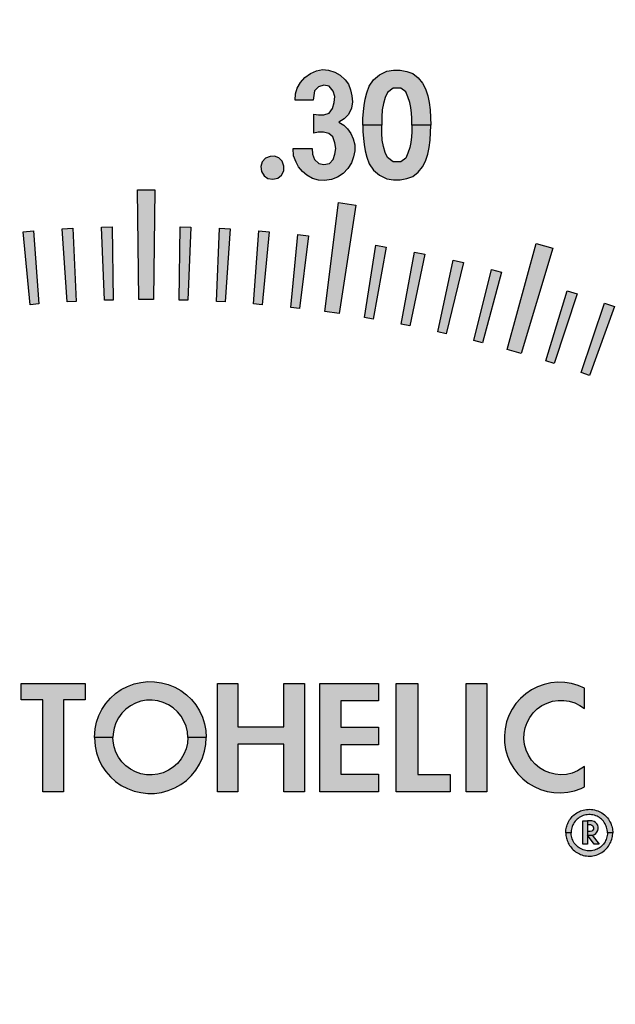
# Model space of a CAD drawing. Units: inches. Extents: x -231.4 to -183.7, y 0 to 31.1.
# Drawn here: x -223.1 to -222.1, y 8 to 9.7 of the extents above; entities that cross this region are included whole.
import ezdxf

# ---------------------------------------------------------------- set-up
doc = ezdxf.new("R2010")
doc.units = ezdxf.units.IN
doc.header["$MEASUREMENT"] = 0
doc.layers.get('0').update_dxf_attribs({"color": 90})
doc.layers.add('TEXT', color=7, linetype='Continuous')
doc.styles.add('ROMANS', font='romans.shx', dxfattribs={"width": 0.75})
doc.dimstyles.new('DWYER_STANDARD', dxfattribs={"dimtxt": 0.1, "dimasz": 0.36, "dimexe": 0.078, "dimexo": 0.05, "dimgap": 0.05, "dimtad": 0, "dimtih": 1, "dimtoh": 1, "dimdec": 3, "dimrnd": 0.001, "dimzin": 4, "dimdsep": 46, "dimtxsty": 'ROMANS', "dimcen": 0.062, "dimclrd": 256, "dimclre": 256, "dimclrt": 256, "dimadec": 3, "dimazin": 1, "dimtfac": 1, "dimtdec": 3, "dimtofl": 0, "dimtmove": 0, "dimatfit": 1, "dimfxl": 0, "dimtolj": 1, "dimtzin": 0, "dimarcsym": 0})

# ---------------------------------------------------------------- blocks, each defined once
blk = doc.blocks.new('*D364')
at = {"layer": 'DEFPOINTS', "color": 0}
for p in [(-222.8535, 13.0803), (-220.9572, 4.3008), (-217.5539, 4.3008)]:
    blk.add_point(p, dxfattribs=at)
at = {"layer": 'TEXT', "lineweight": -2}
for p, q in [((-222.6535, 13.0803), (-217.4759, 13.0803)), ((-217.5539, 12.7203), (-217.5539, 9.078)), ((-217.5539, 4.6608), (-217.5539, 8.303)), ((-220.7572, 4.3008), (-217.4759, 4.3008))]:
    blk.add_line(p, q, dxfattribs=at)
at = {"layer": 'TEXT'}
for points in [[(-217.4939, 12.7203), (-217.6139, 12.7203), (-217.5539, 13.0803)], [(-217.6139, 4.6608), (-217.4939, 4.6608), (-217.5539, 4.3008)]]:
    blk.add_solid(points, dxfattribs=at)
at = {"layer": 'TEXT', "insert": (-217.5539, 8.6905), "char_height": 0.2, "attachment_point": 5, "style": 'ROMANS'}
blk.add_mtext('\\A1;8-25/32\\P[223]', dxfattribs=at)
blk = doc.blocks.new('*D365')
at = {"layer": 'DEFPOINTS', "color": 0}
for p in [(-222.8535, 12.6472), (-227.9583, 6.1512), (-226.604, 6.1512)]:
    blk.add_point(p, dxfattribs=at)
at = {"layer": 'TEXT', "lineweight": -2}
for p, q in [((-223.0535, 12.6472), (-228.0363, 12.6472)), ((-227.9583, 12.2872), (-227.9583, 10.0605)), ((-227.9583, 6.5112), (-227.9583, 9.2855)), ((-226.804, 6.1512), (-228.0363, 6.1512))]:
    blk.add_line(p, q, dxfattribs=at)
at = {"layer": 'TEXT'}
for points in [[(-227.8983, 12.2872), (-228.0183, 12.2872), (-227.9583, 12.6472)], [(-228.0183, 6.5112), (-227.8983, 6.5112), (-227.9583, 6.1512)]]:
    blk.add_solid(points, dxfattribs=at)
at = {"layer": 'TEXT', "insert": (-227.9583, 9.673), "char_height": 0.2, "attachment_point": 5, "style": 'ROMANS'}
blk.add_mtext('\\A1;6-1/5\\P[165]', dxfattribs=at)

msp = doc.modelspace()

# ---------------------------------------------------------------- hatches: boundary and pattern name
at = {"layer": 'TEXT'}
for points in [[(-222.5989, 9.562), (-222.5985, 9.573), (-222.5959, 9.5825), (-222.5901, 9.5923), (-222.5824, 9.601), (-222.573, 9.6077), (-222.5629, 9.6121), (-222.5525, 9.6142), (-222.5421, 9.6135), (-222.5312, 9.6101), (-222.5225, 9.605), (-222.5138, 9.5967), (-222.5081, 9.5891), (-222.5045, 9.5797), (-222.5021, 9.5693), (-222.5011, 9.5594), (-222.5028, 9.5483), (-222.5081, 9.5378), (-222.5154, 9.5299), (-222.5243, 9.5244), (-222.5163, 9.5196), (-222.5097, 9.5131), (-222.5038, 9.5053), (-222.5, 9.4958), (-222.4973, 9.4858), (-222.4973, 9.4758), (-222.4995, 9.4651), (-222.5028, 9.4551), (-222.5092, 9.4454), (-222.5174, 9.4369), (-222.5269, 9.4308), (-222.5373, 9.4268), (-222.549, 9.4251), (-222.5593, 9.4254), (-222.5697, 9.4285), (-222.579, 9.4338), (-222.5866, 9.4403), (-222.5933, 9.4483), (-222.5975, 9.456), (-222.6017, 9.4672), (-222.6027, 9.4794), (-222.5702, 9.4794), (-222.5693, 9.4701), (-222.5661, 9.461), (-222.5586, 9.4539), (-222.5501, 9.452), (-222.5407, 9.4537), (-222.5343, 9.4608), (-222.5316, 9.4698), (-222.5298, 9.4794), (-222.5312, 9.4892), (-222.5349, 9.4992), (-222.5414, 9.5052), (-222.5508, 9.5074), (-222.5596, 9.5074), (-222.5675, 9.5059), (-222.5675, 9.5383), (-222.5593, 9.5371), (-222.5503, 9.5372), (-222.541, 9.5399), (-222.5353, 9.5477), (-222.5324, 9.5579), (-222.5314, 9.5683), (-222.5345, 9.5773), (-222.5409, 9.5857), (-222.5503, 9.5875), (-222.559, 9.5849), (-222.566, 9.5781), (-222.5683, 9.562)], [(-222.6417, 9.4659), (-222.6497, 9.4631), (-222.6552, 9.4565), (-222.6577, 9.4489), (-222.6567, 9.4401), (-222.6523, 9.4331), (-222.6456, 9.4283), (-222.6372, 9.4269), (-222.6286, 9.4289), (-222.6222, 9.4341), (-222.6186, 9.4414), (-222.6182, 9.4495), (-222.6213, 9.4578), (-222.6269, 9.4635), (-222.6345, 9.4662)], [(-222.866, 9.2215), (-222.8685, 9.409), (-222.8385, 9.409), (-222.841, 9.2215)], [(-222.5486, 9.2011), (-222.525, 9.3871), (-222.4953, 9.3829), (-222.5238, 9.1976)], [(-222.9247, 9.2204), (-222.9297, 9.3453), (-222.9117, 9.3458), (-222.9097, 9.2208)], [(-222.7974, 9.2208), (-222.7954, 9.3458), (-222.7774, 9.3453), (-222.7824, 9.2204)], [(-223.0518, 9.2129), (-223.0637, 9.3373), (-223.0458, 9.3388), (-223.0368, 9.2142)], [(-222.9883, 9.2175), (-222.9968, 9.3423), (-222.9788, 9.3433), (-222.9733, 9.2184)], [(-222.7337, 9.2184), (-222.7283, 9.3433), (-222.7103, 9.3423), (-222.7188, 9.2175)], [(-222.6702, 9.2142), (-222.6612, 9.3388), (-222.6433, 9.3373), (-222.6553, 9.2129)], [(-222.6068, 9.2081), (-222.5944, 9.3325), (-222.5765, 9.3305), (-222.5919, 9.2065)], [(-222.4807, 9.1908), (-222.4613, 9.3143), (-222.4436, 9.3113), (-222.4659, 9.1883)], [(-222.2371, 9.1366), (-222.1878, 9.3176), (-222.159, 9.3093), (-222.2131, 9.1298)], [(-222.418, 9.1796), (-222.3952, 9.3025), (-222.3776, 9.299), (-222.4033, 9.1766)], [(-222.3557, 9.1665), (-222.3295, 9.2887), (-222.3119, 9.2848), (-222.3411, 9.1632)], [(-222.2938, 9.1518), (-222.2641, 9.2732), (-222.2467, 9.2687), (-222.2792, 9.148)], [(-222.1713, 9.1171), (-222.1349, 9.2367), (-222.1177, 9.2312), (-222.157, 9.1125)], [(-222.1108, 9.0972), (-222.0711, 9.2157), (-222.0541, 9.2098), (-222.0966, 9.0922)]]:
    msp.add_hatch(color=256, dxfattribs=at).paths.add_polyline_path(points)
h = msp.add_hatch(color=256, dxfattribs=at)
h.paths.add_polyline_path([(-222.4, 9.5196), (-222.4001, 9.5311), (-222.4006, 9.5397), (-222.4017, 9.5495), (-222.4036, 9.5583), (-222.4065, 9.5676), (-222.4104, 9.5763), (-222.4189, 9.5824), (-222.432, 9.5826), (-222.4412, 9.5753), (-222.4456, 9.5665), (-222.4484, 9.5565), (-222.4504, 9.5454), (-222.4511, 9.5337), (-222.4513, 9.5196), (-222.4837, 9.5196), (-222.4834, 9.5309), (-222.4826, 9.5425), (-222.4814, 9.5529), (-222.4795, 9.5635), (-222.4766, 9.5743), (-222.4726, 9.5861), (-222.4654, 9.597), (-222.455, 9.6052), (-222.4426, 9.6115), (-222.4312, 9.6134), (-222.4201, 9.6134), (-222.4086, 9.6112), (-222.398, 9.6076), (-222.3893, 9.6002), (-222.3817, 9.5911), (-222.3767, 9.5812), (-222.3725, 9.5693), (-222.3703, 9.558), (-222.3686, 9.5455), (-222.3676, 9.5196)])
h.paths.add_polyline_path([(-222.4, 9.5196), (-222.4001, 9.5082), (-222.4006, 9.4996), (-222.4017, 9.4898), (-222.4036, 9.481), (-222.4065, 9.4717), (-222.4104, 9.463), (-222.4189, 9.4569), (-222.432, 9.4567), (-222.4412, 9.464), (-222.4456, 9.4728), (-222.4484, 9.4828), (-222.4504, 9.4939), (-222.4511, 9.5056), (-222.4513, 9.5196), (-222.4837, 9.5196), (-222.4834, 9.5084), (-222.4826, 9.4968), (-222.4814, 9.4864), (-222.4795, 9.4758), (-222.4766, 9.4649), (-222.4726, 9.4532), (-222.4654, 9.4423), (-222.455, 9.4341), (-222.4426, 9.4278), (-222.4312, 9.4259), (-222.4201, 9.4259), (-222.4086, 9.4281), (-222.398, 9.4317), (-222.3893, 9.4391), (-222.3817, 9.4482), (-222.3767, 9.4581), (-222.3725, 9.47), (-222.3703, 9.4813), (-222.3686, 9.4938), (-222.3676, 9.5196)])
at = {"layer": 'TEXT', "linetype": 'Continuous'}
h = msp.add_hatch(color=256, dxfattribs=at)
h.paths.add_polyline_path([(-222.9945, 8.5382), (-222.9578, 8.5382), (-222.9578, 8.5665), (-223.067, 8.5665), (-223.067, 8.5382), (-223.0302, 8.5382), (-223.0302, 8.3815), (-222.9945, 8.3815)])
h.paths.add_polyline_path([(-222.895, 8.4325), (-222.9008, 8.4404), (-222.9052, 8.449), (-222.9083, 8.4582), (-222.91, 8.4678), (-222.9103, 8.474), (-222.942, 8.474), (-222.9408, 8.4593), (-222.9383, 8.4477), (-222.9343, 8.4365), (-222.929, 8.4259), (-222.9224, 8.416), (-222.9146, 8.407), (-222.9057, 8.3991), (-222.896, 8.3923), (-222.8854, 8.3868), (-222.8743, 8.3826), (-222.8627, 8.3799), (-222.8509, 8.3786), (-222.8391, 8.3787), (-222.8273, 8.3804), (-222.8158, 8.3835), (-222.8048, 8.388), (-222.7945, 8.3938), (-222.7849, 8.4009), (-222.7763, 8.4091), (-222.7688, 8.4183), (-222.7625, 8.4284), (-222.7574, 8.4392), (-222.7538, 8.4505), (-222.7516, 8.4621), (-222.7509, 8.474), (-222.7825, 8.474), (-222.7832, 8.4643), (-222.7854, 8.4549), (-222.789, 8.4458), (-222.794, 8.4375), (-222.8001, 8.4299), (-222.8074, 8.4234), (-222.8155, 8.4181), (-222.8243, 8.414), (-222.8337, 8.4114), (-222.8433, 8.4102), (-222.853, 8.4104), (-222.8626, 8.4122), (-222.8718, 8.4153), (-222.8804, 8.4199), (-222.8882, 8.4256)])
h.paths.add_polyline_path([(-222.8804, 8.5282), (-222.8718, 8.5327), (-222.8626, 8.5359), (-222.853, 8.5376), (-222.8433, 8.5379), (-222.8337, 8.5366), (-222.8243, 8.534), (-222.8155, 8.5299), (-222.8074, 8.5246), (-222.8001, 8.5181), (-222.794, 8.5106), (-222.789, 8.5022), (-222.7854, 8.4932), (-222.7832, 8.4837), (-222.7825, 8.474), (-222.7509, 8.474), (-222.7516, 8.4859), (-222.7538, 8.4976), (-222.7574, 8.5089), (-222.7625, 8.5196), (-222.7688, 8.5297), (-222.7763, 8.5389), (-222.7849, 8.5471), (-222.7945, 8.5542), (-222.8048, 8.56), (-222.8158, 8.5645), (-222.8273, 8.5676), (-222.8391, 8.5693), (-222.8509, 8.5695), (-222.8627, 8.5682), (-222.8743, 8.5654), (-222.8854, 8.5612), (-222.896, 8.5557), (-222.9057, 8.5489), (-222.9146, 8.541), (-222.9224, 8.532), (-222.929, 8.5221), (-222.9343, 8.5115), (-222.9383, 8.5003), (-222.9408, 8.4887), (-222.942, 8.474), (-222.9103, 8.474), (-222.91, 8.4802), (-222.9083, 8.4898), (-222.9052, 8.499), (-222.9008, 8.5076), (-222.895, 8.5155), (-222.8882, 8.5224)])
h.paths.add_polyline_path([(-222.5834, 8.5665), (-222.6186, 8.5665), (-222.6186, 8.4925), (-222.6968, 8.4925), (-222.6968, 8.5665), (-222.732, 8.5665), (-222.732, 8.3815), (-222.6968, 8.3815), (-222.6968, 8.4629), (-222.6186, 8.4629), (-222.6186, 8.3815), (-222.5834, 8.3815)])
h.paths.add_polyline_path([(-222.4571, 8.4916), (-222.5209, 8.4916), (-222.5209, 8.5365), (-222.4571, 8.5365), (-222.4571, 8.5665), (-222.557, 8.5665), (-222.557, 8.3815), (-222.4571, 8.3815), (-222.4571, 8.4115), (-222.5209, 8.4115), (-222.5209, 8.4616), (-222.4571, 8.4616)])
h = msp.add_hatch(color=256, dxfattribs=at)
h.paths.add_polyline_path([(-222.3896, 8.4111), (-222.3896, 8.5665), (-222.4269, 8.5665), (-222.4269, 8.3815), (-222.3346, 8.3815), (-222.3346, 8.4111)])
h.paths.add_polyline_path([(-222.2718, 8.3815), (-222.2718, 8.5665), (-222.307, 8.5665), (-222.307, 8.3815)])
h.paths.add_polyline_path([(-222.2049, 8.4526), (-222.2074, 8.4619), (-222.2085, 8.4715), (-222.2082, 8.4812), (-222.2063, 8.4907), (-222.2031, 8.4999), (-222.1985, 8.5084), (-222.1926, 8.5161), (-222.1857, 8.5229), (-222.1778, 8.5285), (-222.1691, 8.5328), (-222.1599, 8.5358), (-222.1503, 8.5373), (-222.1406, 8.5374), (-222.131, 8.536), (-222.1218, 8.5331), (-222.113, 8.5289), (-222.1051, 8.5234), (-222.1051, 8.5582), (-222.1159, 8.5629), (-222.1273, 8.5661), (-222.1389, 8.568), (-222.1508, 8.5683), (-222.1625, 8.5672), (-222.174, 8.5646), (-222.1851, 8.5606), (-222.1957, 8.5552), (-222.2054, 8.5486), (-222.2143, 8.5408), (-222.2221, 8.5319), (-222.2288, 8.5222), (-222.2341, 8.5116), (-222.2382, 8.5005), (-222.2408, 8.489), (-222.2419, 8.4773), (-222.2416, 8.4655), (-222.2398, 8.4538), (-222.2365, 8.4424), (-222.2319, 8.4316), (-222.2259, 8.4214), (-222.2187, 8.412), (-222.2104, 8.4036), (-222.2011, 8.3963), (-222.191, 8.3902), (-222.1802, 8.3855), (-222.1689, 8.3821), (-222.1572, 8.3802), (-222.1454, 8.3797), (-222.1337, 8.3807), (-222.1221, 8.3832), (-222.111, 8.3871), (-222.1051, 8.3898), (-222.1051, 8.4246), (-222.1172, 8.4169), (-222.1263, 8.4133), (-222.1357, 8.4111), (-222.1454, 8.4105), (-222.155, 8.4113), (-222.1645, 8.4135), (-222.1734, 8.4172), (-222.1817, 8.4221), (-222.1892, 8.4283), (-222.1956, 8.4356), (-222.2009, 8.4437)])
h = msp.add_hatch(color=256, dxfattribs=at)
h.paths.add_polyline_path([(-222.1195, 8.2902), (-222.121, 8.2919), (-222.1225, 8.2939), (-222.1239, 8.2961), (-222.125, 8.2983), (-222.126, 8.3008), (-222.1268, 8.3032), (-222.1274, 8.3055), (-222.1277, 8.3077), (-222.1279, 8.3098), (-222.128, 8.3115), (-222.137, 8.3115), (-222.1369, 8.3088), (-222.1367, 8.3066), (-222.1363, 8.3045), (-222.1359, 8.3023), (-222.1354, 8.3003), (-222.1346, 8.2981), (-222.1338, 8.2959), (-222.1328, 8.2939), (-222.1318, 8.2918), (-222.1305, 8.2896), (-222.129, 8.2877), (-222.1275, 8.2856), (-222.1259, 8.2839), (-222.1243, 8.2823), (-222.1224, 8.2806), (-222.1204, 8.2791), (-222.1183, 8.2777), (-222.1161, 8.2765), (-222.1139, 8.2753), (-222.1117, 8.2744), (-222.1094, 8.2735), (-222.1071, 8.2728), (-222.1044, 8.2722), (-222.1017, 8.2718), (-222.0988, 8.2716), (-222.0961, 8.2715), (-222.0932, 8.2717), (-222.0906, 8.2721), (-222.0879, 8.2726), (-222.0851, 8.2733), (-222.0826, 8.2742), (-222.08, 8.2753), (-222.0777, 8.2765), (-222.0754, 8.2778), (-222.0732, 8.2794), (-222.0711, 8.281), (-222.0692, 8.2827), (-222.0675, 8.2845), (-222.0659, 8.2864), (-222.0643, 8.2885), (-222.0628, 8.2907), (-222.0616, 8.293), (-222.0604, 8.2953), (-222.0593, 8.2979), (-222.0586, 8.3002), (-222.0579, 8.3027), (-222.0575, 8.3051), (-222.0572, 8.3075), (-222.057, 8.3096), (-222.057, 8.3115), (-222.066, 8.3115), (-222.0661, 8.3093), (-222.0663, 8.3069), (-222.0668, 8.3046), (-222.0674, 8.3023), (-222.0682, 8.3001), (-222.0691, 8.2981), (-222.07, 8.2961), (-222.0715, 8.2939), (-222.0728, 8.2921), (-222.0743, 8.2904), (-222.0762, 8.2885), (-222.078, 8.287), (-222.0797, 8.2858), (-222.0816, 8.2846), (-222.0836, 8.2836), (-222.0859, 8.2826), (-222.0882, 8.2818), (-222.0906, 8.2812), (-222.093, 8.2808), (-222.0954, 8.2806), (-222.0978, 8.2805), (-222.1003, 8.2807), (-222.1027, 8.2811), (-222.1052, 8.2816), (-222.1075, 8.2823), (-222.1097, 8.2833), (-222.1119, 8.2844), (-222.114, 8.2856), (-222.1159, 8.287), (-222.1177, 8.2885)])
h.paths.add_polyline_path([(-222.125, 8.3247), (-222.1239, 8.3269), (-222.1225, 8.3291), (-222.121, 8.3311), (-222.1195, 8.3328), (-222.1177, 8.3345), (-222.1159, 8.336), (-222.114, 8.3374), (-222.1119, 8.3386), (-222.1097, 8.3398), (-222.1075, 8.3407), (-222.1052, 8.3414), (-222.1027, 8.342), (-222.1003, 8.3423), (-222.0978, 8.3425), (-222.0954, 8.3425), (-222.093, 8.3423), (-222.0906, 8.3419), (-222.0882, 8.3413), (-222.0859, 8.3405), (-222.0836, 8.3395), (-222.0816, 8.3385), (-222.0797, 8.3373), (-222.078, 8.336), (-222.0762, 8.3345), (-222.0743, 8.3327), (-222.0728, 8.331), (-222.0715, 8.3292), (-222.07, 8.3269), (-222.0691, 8.325), (-222.0682, 8.3229), (-222.0674, 8.3208), (-222.0668, 8.3185), (-222.0663, 8.3162), (-222.0661, 8.3138), (-222.066, 8.3115), (-222.057, 8.3115), (-222.057, 8.3135), (-222.0572, 8.3156), (-222.0575, 8.3179), (-222.0579, 8.3203), (-222.0586, 8.3228), (-222.0593, 8.3251), (-222.0604, 8.3277), (-222.0616, 8.33), (-222.0628, 8.3323), (-222.0643, 8.3345), (-222.0659, 8.3367), (-222.0675, 8.3386), (-222.0692, 8.3403), (-222.0711, 8.342), (-222.0732, 8.3437), (-222.0754, 8.3452), (-222.0777, 8.3466), (-222.08, 8.3477), (-222.0826, 8.3488), (-222.0851, 8.3497), (-222.0879, 8.3505), (-222.0906, 8.351), (-222.0932, 8.3514), (-222.0961, 8.3515), (-222.0988, 8.3514), (-222.1017, 8.3512), (-222.1044, 8.3508), (-222.1071, 8.3502), (-222.1094, 8.3495), (-222.1117, 8.3487), (-222.1139, 8.3477), (-222.1161, 8.3466), (-222.1183, 8.3453), (-222.1204, 8.3439), (-222.1224, 8.3424), (-222.1243, 8.3407), (-222.1259, 8.3391), (-222.1275, 8.3374), (-222.129, 8.3354), (-222.1305, 8.3334), (-222.1318, 8.3312), (-222.1328, 8.3291), (-222.1338, 8.3271), (-222.1346, 8.3249), (-222.1354, 8.3227), (-222.1359, 8.3208), (-222.1363, 8.3185), (-222.1367, 8.3164), (-222.1369, 8.3142), (-222.137, 8.3115), (-222.128, 8.3115), (-222.1279, 8.3133), (-222.1277, 8.3153), (-222.1274, 8.3175), (-222.1268, 8.3199), (-222.126, 8.3222)])
h = msp.add_hatch(color=256, dxfattribs=at)
h.paths.add_polyline_path([(-222.1002, 8.2918), (-222.1002, 8.3254), (-222.1002, 8.3318), (-222.1082, 8.3318), (-222.1082, 8.2918)])
h.paths.add_polyline_path([(-222.086, 8.3101), (-222.0839, 8.3124), (-222.0823, 8.3154), (-222.0817, 8.3182), (-222.0819, 8.3212), (-222.0826, 8.3243), (-222.0841, 8.3268), (-222.0862, 8.3291), (-222.0888, 8.3306), (-222.0926, 8.3318), (-222.1002, 8.3318), (-222.1002, 8.3254), (-222.0951, 8.3254), (-222.0925, 8.3245), (-222.0911, 8.3233), (-222.0901, 8.3217), (-222.0898, 8.3198), (-222.09, 8.3175), (-222.0911, 8.3157), (-222.0926, 8.3142), (-222.0953, 8.3135), (-222.1001, 8.3135), (-222.1001, 8.3071), (-222.0998, 8.3071), (-222.0999, 8.3071), (-222.0927, 8.3073), (-222.0905, 8.3076), (-222.0882, 8.3086)])
h.paths.add_polyline_path([(-222.0798, 8.2918), (-222.0921, 8.3073), (-222.0927, 8.3073), (-222.0937, 8.3071), (-222.0998, 8.3071), (-222.0884, 8.2918)])

# ---------------------------------------------------------------- linework, layer by layer
at = {"color": 7, "linetype": 'Continuous', "lineweight": 25}
for radius in [3.5433, 3.5315, 2.1654]:
    msp.add_circle((-222.8535, 8.3165), radius, dxfattribs=at)
msp.add_arc((-222.8535, 8.3165), 3.516, 7.6744, 82.3256, dxfattribs=at)
at = {"layer": 'TEXT', "linetype": 'Continuous'}
msp.add_lwpolyline([(-221.0526, 7.6915, 1.40556), (-224.6544, 7.6915, 1.40556)], format="xyb", dxfattribs=at)
at = {"layer": 'TEXT'}
for points in [[(-222.5989, 9.562), (-222.5985, 9.573), (-222.5959, 9.5825), (-222.5901, 9.5923), (-222.5824, 9.601), (-222.573, 9.6077), (-222.5629, 9.6121), (-222.5525, 9.6142), (-222.5421, 9.6135), (-222.5312, 9.6101), (-222.5225, 9.605), (-222.5138, 9.5967), (-222.5081, 9.5891), (-222.5045, 9.5797), (-222.5021, 9.5693), (-222.5011, 9.5594), (-222.5028, 9.5483), (-222.5081, 9.5378), (-222.5154, 9.5299), (-222.5243, 9.5244), (-222.5163, 9.5196), (-222.5097, 9.5131), (-222.5038, 9.5053), (-222.5, 9.4958), (-222.4973, 9.4858), (-222.4973, 9.4758), (-222.4995, 9.4651), (-222.5028, 9.4551), (-222.5092, 9.4454), (-222.5174, 9.4369), (-222.5269, 9.4308), (-222.5373, 9.4268), (-222.549, 9.4251), (-222.5593, 9.4254), (-222.5697, 9.4285), (-222.579, 9.4338), (-222.5866, 9.4403), (-222.5933, 9.4483), (-222.5975, 9.456), (-222.6017, 9.4672), (-222.6027, 9.4794), (-222.5702, 9.4794), (-222.5693, 9.4701), (-222.5661, 9.461), (-222.5586, 9.4539), (-222.5501, 9.452), (-222.5407, 9.4537), (-222.5343, 9.4608), (-222.5316, 9.4698), (-222.5298, 9.4794), (-222.5312, 9.4892), (-222.5349, 9.4992), (-222.5414, 9.5052), (-222.5508, 9.5074), (-222.5596, 9.5074), (-222.5675, 9.5059), (-222.5675, 9.5383), (-222.5593, 9.5371), (-222.5503, 9.5372), (-222.541, 9.5399), (-222.5353, 9.5477), (-222.5324, 9.5579), (-222.5314, 9.5683), (-222.5345, 9.5773), (-222.5409, 9.5857), (-222.5503, 9.5875), (-222.559, 9.5849), (-222.566, 9.5781), (-222.5683, 9.562), (-222.5989, 9.562)], [(-222.4, 9.5196), (-222.4001, 9.5311), (-222.4006, 9.5397), (-222.4017, 9.5495), (-222.4036, 9.5583), (-222.4065, 9.5676), (-222.4104, 9.5763), (-222.4189, 9.5824), (-222.432, 9.5826), (-222.4412, 9.5753), (-222.4456, 9.5665), (-222.4484, 9.5565), (-222.4504, 9.5454), (-222.4511, 9.5337), (-222.4513, 9.5196), (-222.4837, 9.5196), (-222.4834, 9.5309), (-222.4826, 9.5425), (-222.4814, 9.5529), (-222.4795, 9.5635), (-222.4766, 9.5743), (-222.4726, 9.5861), (-222.4654, 9.597), (-222.455, 9.6052), (-222.4426, 9.6115), (-222.4312, 9.6134), (-222.4201, 9.6134), (-222.4086, 9.6112), (-222.398, 9.6076), (-222.3893, 9.6002), (-222.3817, 9.5911), (-222.3767, 9.5812), (-222.3725, 9.5693), (-222.3703, 9.558), (-222.3686, 9.5455), (-222.3676, 9.5196), (-222.4, 9.5196)], [(-222.4, 9.5196), (-222.4001, 9.5082), (-222.4006, 9.4996), (-222.4017, 9.4898), (-222.4036, 9.481), (-222.4065, 9.4717), (-222.4104, 9.463), (-222.4189, 9.4569), (-222.432, 9.4567), (-222.4412, 9.464), (-222.4456, 9.4728), (-222.4484, 9.4828), (-222.4504, 9.4939), (-222.4511, 9.5056), (-222.4513, 9.5196), (-222.4837, 9.5196), (-222.4834, 9.5084), (-222.4826, 9.4968), (-222.4814, 9.4864), (-222.4795, 9.4758), (-222.4766, 9.4649), (-222.4726, 9.4532), (-222.4654, 9.4423), (-222.455, 9.4341), (-222.4426, 9.4278), (-222.4312, 9.4259), (-222.4201, 9.4259), (-222.4086, 9.4281), (-222.398, 9.4317), (-222.3893, 9.4391), (-222.3817, 9.4482), (-222.3767, 9.4581), (-222.3725, 9.47), (-222.3703, 9.4813), (-222.3686, 9.4938), (-222.3676, 9.5196), (-222.4, 9.5196)], [(-222.6417, 9.4659), (-222.6497, 9.4631), (-222.6552, 9.4565), (-222.6577, 9.4489), (-222.6567, 9.4401), (-222.6523, 9.4331), (-222.6456, 9.4283), (-222.6372, 9.4269), (-222.6286, 9.4289), (-222.6222, 9.4341), (-222.6186, 9.4414), (-222.6182, 9.4495), (-222.6213, 9.4578), (-222.6269, 9.4635), (-222.6345, 9.4662), (-222.6417, 9.4659)], [(-222.866, 9.2215), (-222.8685, 9.409), (-222.8385, 9.409), (-222.841, 9.2215), (-222.866, 9.2215)], [(-222.5486, 9.2011), (-222.525, 9.3871), (-222.4953, 9.3829), (-222.5238, 9.1976), (-222.5486, 9.2011)], [(-222.9247, 9.2204), (-222.9297, 9.3453), (-222.9117, 9.3458), (-222.9097, 9.2208), (-222.9247, 9.2204)], [(-222.7974, 9.2208), (-222.7954, 9.3458), (-222.7774, 9.3453), (-222.7824, 9.2204), (-222.7974, 9.2208)], [(-223.0518, 9.2129), (-223.0637, 9.3373), (-223.0458, 9.3388), (-223.0368, 9.2142), (-223.0518, 9.2129)], [(-222.9883, 9.2175), (-222.9968, 9.3423), (-222.9788, 9.3433), (-222.9733, 9.2184), (-222.9883, 9.2175)], [(-222.7337, 9.2184), (-222.7283, 9.3433), (-222.7103, 9.3423), (-222.7188, 9.2175), (-222.7337, 9.2184)], [(-222.6702, 9.2142), (-222.6612, 9.3388), (-222.6433, 9.3373), (-222.6553, 9.2129), (-222.6702, 9.2142)], [(-222.6068, 9.2081), (-222.5944, 9.3325), (-222.5765, 9.3305), (-222.5919, 9.2065), (-222.6068, 9.2081)], [(-222.4807, 9.1908), (-222.4613, 9.3143), (-222.4436, 9.3113), (-222.4659, 9.1883), (-222.4807, 9.1908)], [(-222.2371, 9.1366), (-222.1878, 9.3176), (-222.159, 9.3093), (-222.2131, 9.1298), (-222.2371, 9.1366)], [(-222.418, 9.1796), (-222.3952, 9.3025), (-222.3776, 9.299), (-222.4033, 9.1766), (-222.418, 9.1796)], [(-222.3557, 9.1665), (-222.3295, 9.2887), (-222.3119, 9.2848), (-222.3411, 9.1632), (-222.3557, 9.1665)], [(-222.2938, 9.1518), (-222.2641, 9.2732), (-222.2467, 9.2687), (-222.2792, 9.148), (-222.2938, 9.1518)], [(-222.1713, 9.1171), (-222.1349, 9.2367), (-222.1177, 9.2312), (-222.157, 9.1125), (-222.1713, 9.1171)], [(-222.1108, 9.0972), (-222.0711, 9.2157), (-222.0541, 9.2098), (-222.0966, 9.0922), (-222.1108, 9.0972)]]:
    msp.add_lwpolyline(points, close=True, dxfattribs=at)
at = {"layer": 'TEXT', "linetype": 'Continuous'}
for points in [[(-222.9945, 8.3815), (-223.0302, 8.3815), (-223.0302, 8.5382), (-223.067, 8.5382), (-223.067, 8.5665), (-222.9578, 8.5665), (-222.9578, 8.5382), (-222.9945, 8.5382), (-222.9945, 8.3815)], [(-222.9103, 8.474), (-222.942, 8.474), (-222.9408, 8.4887), (-222.9383, 8.5003), (-222.9343, 8.5115), (-222.929, 8.5221), (-222.9224, 8.532), (-222.9146, 8.541), (-222.9057, 8.5489), (-222.896, 8.5557), (-222.8854, 8.5612), (-222.8743, 8.5654), (-222.8627, 8.5682), (-222.8509, 8.5695), (-222.8391, 8.5693), (-222.8273, 8.5676), (-222.8158, 8.5645), (-222.8048, 8.56), (-222.7945, 8.5542), (-222.7849, 8.5471), (-222.7763, 8.5389), (-222.7688, 8.5297), (-222.7625, 8.5196), (-222.7574, 8.5089), (-222.7538, 8.4976), (-222.7516, 8.4859), (-222.7509, 8.474), (-222.7825, 8.474), (-222.7832, 8.4837), (-222.7854, 8.4932), (-222.789, 8.5022), (-222.794, 8.5106), (-222.8001, 8.5181), (-222.8074, 8.5246), (-222.8155, 8.5299), (-222.8243, 8.534), (-222.8337, 8.5366), (-222.8433, 8.5379), (-222.853, 8.5376), (-222.8626, 8.5359), (-222.8718, 8.5327), (-222.8804, 8.5282), (-222.8882, 8.5224), (-222.895, 8.5155), (-222.9008, 8.5076), (-222.9052, 8.499), (-222.9083, 8.4898), (-222.91, 8.4802), (-222.9103, 8.474)], [(-222.732, 8.3815), (-222.732, 8.5665), (-222.6968, 8.5665), (-222.6968, 8.4925), (-222.6186, 8.4925), (-222.6186, 8.5665), (-222.5834, 8.5665), (-222.5834, 8.3815), (-222.6186, 8.3815), (-222.6186, 8.4629), (-222.6968, 8.4629), (-222.6968, 8.3815), (-222.732, 8.3815)], [(-222.557, 8.3815), (-222.557, 8.5665), (-222.4571, 8.5665), (-222.4571, 8.5365), (-222.5209, 8.5365), (-222.5209, 8.4916), (-222.4571, 8.4916), (-222.4571, 8.4616), (-222.5209, 8.4616), (-222.5209, 8.4115), (-222.4571, 8.4115), (-222.4571, 8.3815), (-222.557, 8.3815)], [(-222.4269, 8.3815), (-222.4269, 8.5665), (-222.3896, 8.5665), (-222.3896, 8.4111), (-222.3346, 8.4111), (-222.3346, 8.3815), (-222.4269, 8.3815)], [(-222.307, 8.3815), (-222.307, 8.5665), (-222.2718, 8.5665), (-222.2718, 8.3815), (-222.307, 8.3815)], [(-222.1051, 8.5582), (-222.1159, 8.5629), (-222.1273, 8.5661), (-222.1389, 8.568), (-222.1508, 8.5683), (-222.1625, 8.5672), (-222.174, 8.5646), (-222.1851, 8.5606), (-222.1957, 8.5552), (-222.2054, 8.5486), (-222.2143, 8.5408), (-222.2221, 8.5319), (-222.2288, 8.5222), (-222.2341, 8.5116), (-222.2382, 8.5005), (-222.2408, 8.489), (-222.2419, 8.4773), (-222.2416, 8.4655), (-222.2398, 8.4538), (-222.2365, 8.4424), (-222.2319, 8.4316), (-222.2259, 8.4214), (-222.2187, 8.412), (-222.2104, 8.4036), (-222.2011, 8.3963), (-222.191, 8.3902), (-222.1802, 8.3855), (-222.1689, 8.3821), (-222.1572, 8.3802), (-222.1454, 8.3797), (-222.1337, 8.3807), (-222.1221, 8.3832), (-222.111, 8.3871), (-222.1051, 8.3898), (-222.1051, 8.4246), (-222.1172, 8.4169), (-222.1263, 8.4133), (-222.1357, 8.4111), (-222.1454, 8.4105), (-222.155, 8.4113), (-222.1645, 8.4135), (-222.1734, 8.4172), (-222.1817, 8.4221), (-222.1892, 8.4283), (-222.1956, 8.4356), (-222.2009, 8.4437), (-222.2049, 8.4526), (-222.2074, 8.4619), (-222.2085, 8.4715), (-222.2082, 8.4812), (-222.2063, 8.4907), (-222.2031, 8.4999), (-222.1985, 8.5084), (-222.1926, 8.5161), (-222.1857, 8.5229), (-222.1778, 8.5285), (-222.1691, 8.5328), (-222.1599, 8.5358), (-222.1503, 8.5373), (-222.1406, 8.5374), (-222.131, 8.536), (-222.1218, 8.5331), (-222.113, 8.5289), (-222.1051, 8.5234), (-222.1051, 8.5582)], [(-222.9103, 8.474), (-222.942, 8.474), (-222.9408, 8.4593), (-222.9383, 8.4477), (-222.9343, 8.4365), (-222.929, 8.4259), (-222.9224, 8.416), (-222.9146, 8.407), (-222.9057, 8.3991), (-222.896, 8.3923), (-222.8854, 8.3868), (-222.8743, 8.3826), (-222.8627, 8.3799), (-222.8509, 8.3786), (-222.8391, 8.3787), (-222.8273, 8.3804), (-222.8158, 8.3835), (-222.8048, 8.388), (-222.7945, 8.3938), (-222.7849, 8.4009), (-222.7763, 8.4091), (-222.7688, 8.4183), (-222.7625, 8.4284), (-222.7574, 8.4392), (-222.7538, 8.4505), (-222.7516, 8.4621), (-222.7509, 8.474), (-222.7825, 8.474), (-222.7832, 8.4643), (-222.7854, 8.4549), (-222.789, 8.4458), (-222.794, 8.4375), (-222.8001, 8.4299), (-222.8074, 8.4234), (-222.8155, 8.4181), (-222.8243, 8.414), (-222.8337, 8.4114), (-222.8433, 8.4102), (-222.853, 8.4104), (-222.8626, 8.4122), (-222.8718, 8.4153), (-222.8804, 8.4199), (-222.8882, 8.4256), (-222.895, 8.4325), (-222.9008, 8.4404), (-222.9052, 8.449), (-222.9083, 8.4582), (-222.91, 8.4678), (-222.9103, 8.474)], [(-222.137, 8.3115), (-222.1369, 8.3142), (-222.1367, 8.3164), (-222.1363, 8.3185), (-222.1359, 8.3208), (-222.1354, 8.3227), (-222.1346, 8.3249), (-222.1338, 8.3271), (-222.1328, 8.3291), (-222.1318, 8.3312), (-222.1305, 8.3334), (-222.129, 8.3354), (-222.1275, 8.3374), (-222.1259, 8.3391), (-222.1243, 8.3407), (-222.1224, 8.3424), (-222.1204, 8.3439), (-222.1183, 8.3453), (-222.1161, 8.3466), (-222.1139, 8.3477), (-222.1117, 8.3487), (-222.1094, 8.3495), (-222.1071, 8.3502), (-222.1044, 8.3508), (-222.1017, 8.3512), (-222.0988, 8.3514), (-222.0961, 8.3515), (-222.0932, 8.3514), (-222.0906, 8.351), (-222.0879, 8.3505), (-222.0851, 8.3497), (-222.0826, 8.3488), (-222.08, 8.3477), (-222.0777, 8.3466), (-222.0754, 8.3452), (-222.0732, 8.3437), (-222.0711, 8.342), (-222.0692, 8.3403), (-222.0675, 8.3386), (-222.0659, 8.3367), (-222.0643, 8.3345), (-222.0628, 8.3323), (-222.0616, 8.33), (-222.0604, 8.3277), (-222.0593, 8.3251), (-222.0586, 8.3228), (-222.0579, 8.3203), (-222.0575, 8.3179), (-222.0572, 8.3156), (-222.057, 8.3135), (-222.057, 8.3115), (-222.066, 8.3115), (-222.0661, 8.3138), (-222.0663, 8.3162), (-222.0668, 8.3185), (-222.0674, 8.3208), (-222.0682, 8.3229), (-222.0691, 8.325), (-222.07, 8.3269), (-222.0715, 8.3292), (-222.0728, 8.331), (-222.0743, 8.3327), (-222.0762, 8.3345), (-222.078, 8.336), (-222.0797, 8.3373), (-222.0816, 8.3385), (-222.0836, 8.3395), (-222.0859, 8.3405), (-222.0882, 8.3413), (-222.0906, 8.3419), (-222.093, 8.3423), (-222.0954, 8.3425), (-222.0978, 8.3425), (-222.1003, 8.3423), (-222.1027, 8.342), (-222.1052, 8.3414), (-222.1075, 8.3407), (-222.1097, 8.3398), (-222.1119, 8.3386), (-222.114, 8.3374), (-222.1159, 8.336), (-222.1177, 8.3345), (-222.1195, 8.3328), (-222.121, 8.3311), (-222.1225, 8.3291), (-222.1239, 8.3269), (-222.125, 8.3247), (-222.126, 8.3222), (-222.1268, 8.3199), (-222.1274, 8.3175), (-222.1277, 8.3153), (-222.1279, 8.3133), (-222.128, 8.3115), (-222.137, 8.3115)], [(-222.1002, 8.3318), (-222.1002, 8.2918), (-222.1082, 8.2918), (-222.1082, 8.3318), (-222.1002, 8.3318)], [(-222.0937, 8.3071), (-222.0905, 8.3076), (-222.0882, 8.3086), (-222.086, 8.3101), (-222.0839, 8.3124), (-222.0823, 8.3154), (-222.0817, 8.3182), (-222.0819, 8.3212), (-222.0826, 8.3243), (-222.0841, 8.3268), (-222.0862, 8.3291), (-222.0888, 8.3306), (-222.0926, 8.3318), (-222.1002, 8.3318), (-222.1002, 8.3254), (-222.0951, 8.3254), (-222.0925, 8.3245), (-222.0911, 8.3233), (-222.0901, 8.3217), (-222.0898, 8.3198), (-222.09, 8.3175), (-222.0911, 8.3157), (-222.0926, 8.3142), (-222.0953, 8.3135), (-222.1001, 8.3135), (-222.1001, 8.3071), (-222.0937, 8.3071)], [(-222.137, 8.3115), (-222.1369, 8.3088), (-222.1367, 8.3066), (-222.1363, 8.3045), (-222.1359, 8.3023), (-222.1354, 8.3003), (-222.1346, 8.2981), (-222.1338, 8.2959), (-222.1328, 8.2939), (-222.1318, 8.2918), (-222.1305, 8.2896), (-222.129, 8.2877), (-222.1275, 8.2856), (-222.1259, 8.2839), (-222.1243, 8.2823), (-222.1224, 8.2806), (-222.1204, 8.2791), (-222.1183, 8.2777), (-222.1161, 8.2765), (-222.1139, 8.2753), (-222.1117, 8.2744), (-222.1094, 8.2735), (-222.1071, 8.2728), (-222.1044, 8.2722), (-222.1017, 8.2718), (-222.0988, 8.2716), (-222.0961, 8.2715), (-222.0932, 8.2717), (-222.0906, 8.2721), (-222.0879, 8.2726), (-222.0851, 8.2733), (-222.0826, 8.2742), (-222.08, 8.2753), (-222.0777, 8.2765), (-222.0754, 8.2778), (-222.0732, 8.2794), (-222.0711, 8.281), (-222.0692, 8.2827), (-222.0675, 8.2845), (-222.0659, 8.2864), (-222.0643, 8.2885), (-222.0628, 8.2907), (-222.0616, 8.293), (-222.0604, 8.2953), (-222.0593, 8.2979), (-222.0586, 8.3002), (-222.0579, 8.3027), (-222.0575, 8.3051), (-222.0572, 8.3075), (-222.057, 8.3096), (-222.057, 8.3115), (-222.066, 8.3115), (-222.0661, 8.3093), (-222.0663, 8.3069), (-222.0668, 8.3046), (-222.0674, 8.3023), (-222.0682, 8.3001), (-222.0691, 8.2981), (-222.07, 8.2961), (-222.0715, 8.2939), (-222.0728, 8.2921), (-222.0743, 8.2904), (-222.0762, 8.2885), (-222.078, 8.287), (-222.0797, 8.2858), (-222.0816, 8.2846), (-222.0836, 8.2836), (-222.0859, 8.2826), (-222.0882, 8.2818), (-222.0906, 8.2812), (-222.093, 8.2808), (-222.0954, 8.2806), (-222.0978, 8.2805), (-222.1003, 8.2807), (-222.1027, 8.2811), (-222.1052, 8.2816), (-222.1075, 8.2823), (-222.1097, 8.2833), (-222.1119, 8.2844), (-222.114, 8.2856), (-222.1159, 8.287), (-222.1177, 8.2885), (-222.1195, 8.2902), (-222.121, 8.2919), (-222.1225, 8.2939), (-222.1239, 8.2961), (-222.125, 8.2983), (-222.126, 8.3008), (-222.1268, 8.3032), (-222.1274, 8.3055), (-222.1277, 8.3077), (-222.1279, 8.3098), (-222.128, 8.3115), (-222.137, 8.3115)], [(-222.0999, 8.3071), (-222.0921, 8.3073), (-222.0798, 8.2918), (-222.0884, 8.2918), (-222.0999, 8.3071)]]:
    msp.add_lwpolyline(points, dxfattribs=at)
at = {"layer": 'TEXT', "linetype": 'Continuous', "lineweight": 25}
msp.add_arc((-222.8535, 8.3165), 1.9685, 270, 90, dxfattribs=at)
for points in [[(-224.8648, 8.3165), (-224.8615, 8.4043), (-224.8549, 8.5798), (-224.8014, 8.8386), (-224.7171, 9.0884), (-224.6003, 9.325), (-224.4538, 9.5444), (-224.2798, 9.7428), (-224.0814, 9.9168), (-223.862, 10.0633), (-223.6254, 10.1801), (-223.3756, 10.2644), (-223.1168, 10.3179), (-222.9413, 10.3245), (-222.8535, 10.3278)], [(-222.8535, 10.3278), (-222.7658, 10.3245), (-222.5902, 10.3179), (-222.3315, 10.2644), (-222.0816, 10.1801), (-221.845, 10.0633), (-221.6256, 9.9168), (-221.4272, 9.7428), (-221.2533, 9.5444), (-221.1067, 9.325), (-220.9899, 9.0884), (-220.9056, 8.8386), (-220.8522, 8.5798), (-220.8455, 8.4043), (-220.8422, 8.3165)], [(-224.822, 8.3165), (-224.8188, 8.4024), (-224.8123, 8.5742), (-224.76, 8.8275), (-224.6775, 9.072), (-224.5631, 9.3036), (-224.4197, 9.5183), (-224.2494, 9.7124), (-224.0553, 9.8827), (-223.8406, 10.0261), (-223.609, 10.1405), (-223.3645, 10.223), (-223.1112, 10.2753), (-222.9394, 10.2818), (-222.8535, 10.285)], [(-222.8535, 10.285), (-222.7676, 10.2818), (-222.5958, 10.2753), (-222.3426, 10.223), (-222.0981, 10.1405), (-221.8665, 10.0261), (-221.6517, 9.8827), (-221.4576, 9.7124), (-221.2873, 9.5183), (-221.1439, 9.3036), (-221.0295, 9.072), (-220.9471, 8.8275), (-220.8948, 8.5742), (-220.8883, 8.4024), (-220.885, 8.3165)], [(-222.8535, 6.3052), (-222.9413, 6.3085), (-223.1168, 6.3152), (-223.3756, 6.3686), (-223.6254, 6.4529), (-223.862, 6.5697), (-224.0814, 6.7163), (-224.2798, 6.8902), (-224.4538, 7.0886), (-224.6003, 7.308), (-224.7171, 7.5446), (-224.8014, 7.7945), (-224.8549, 8.0532), (-224.8615, 8.2288), (-224.8648, 8.3165)], [(-222.8535, 6.348), (-222.9394, 6.3513), (-223.1112, 6.3578), (-223.3645, 6.4101), (-223.609, 6.4925), (-223.8406, 6.6069), (-224.0553, 6.7503), (-224.2494, 6.9206), (-224.4197, 7.1147), (-224.5631, 7.3294), (-224.6775, 7.561), (-224.76, 7.8056), (-224.8123, 8.0588), (-224.8188, 8.2306), (-224.822, 8.3165)], [(-220.8422, 8.3165), (-220.8455, 8.2288), (-220.8522, 8.0532), (-220.9056, 7.7945), (-220.9899, 7.5446), (-221.1067, 7.308), (-221.2533, 7.0886), (-221.4272, 6.8902), (-221.6256, 6.7163), (-221.845, 6.5697), (-222.0816, 6.4529), (-222.3315, 6.3686), (-222.5902, 6.3152), (-222.7658, 6.3085), (-222.8535, 6.3052)], [(-220.885, 8.3165), (-220.8883, 8.2306), (-220.8948, 8.0588), (-220.9471, 7.8056), (-221.0295, 7.561), (-221.1439, 7.3294), (-221.2873, 7.1147), (-221.4576, 6.9206), (-221.6517, 6.7503), (-221.8665, 6.6069), (-222.0981, 6.4925), (-222.3426, 6.4101), (-222.5958, 6.3578), (-222.7676, 6.3513), (-222.8535, 6.348)]]:
    msp.add_open_spline(points, degree=3, knots=[0, 0, 0, 0, 0.083333, 0.166667, 0.25, 0.333333, 0.416667, 0.5, 0.583333, 0.666667, 0.75, 0.833333, 0.916667, 1, 1, 1, 1], dxfattribs=at)

# ---------------------------------------------------------------- dimensions: what is measured, and where the dimension line sits
at = {"layer": 'TEXT'}
dim = msp.add_linear_dim(base=(-217.5539, 4.3008), p1=(-222.8535, 13.0803), p2=(-220.9572, 4.3008), angle=90, text='8-25/32\\P[223]', dimstyle='DWYER_STANDARD', override={"dimtxt": 0.2, "dimasz": 0.36, "dimexo": 0.2}, dxfattribs=at)
dim.commit()
dim.dimension.update_dxf_attribs({"geometry": '*D364', "text_midpoint": (-217.5539, 8.6905)})
dim = msp.add_linear_dim(base=(-227.9583, 6.1512), p1=(-222.8535, 12.6472), p2=(-226.604, 6.1512), angle=90, text='6-1/5\\P[165]', dimstyle='DWYER_STANDARD', override={"dimtxt": 0.2, "dimasz": 0.36, "dimexo": 0.2}, dxfattribs=at)
dim.commit()
dim.dimension.update_dxf_attribs({"geometry": '*D365', "text_midpoint": (-227.9583, 9.673), "dimtype": 160})

doc.saveas('drawing.dxf')
